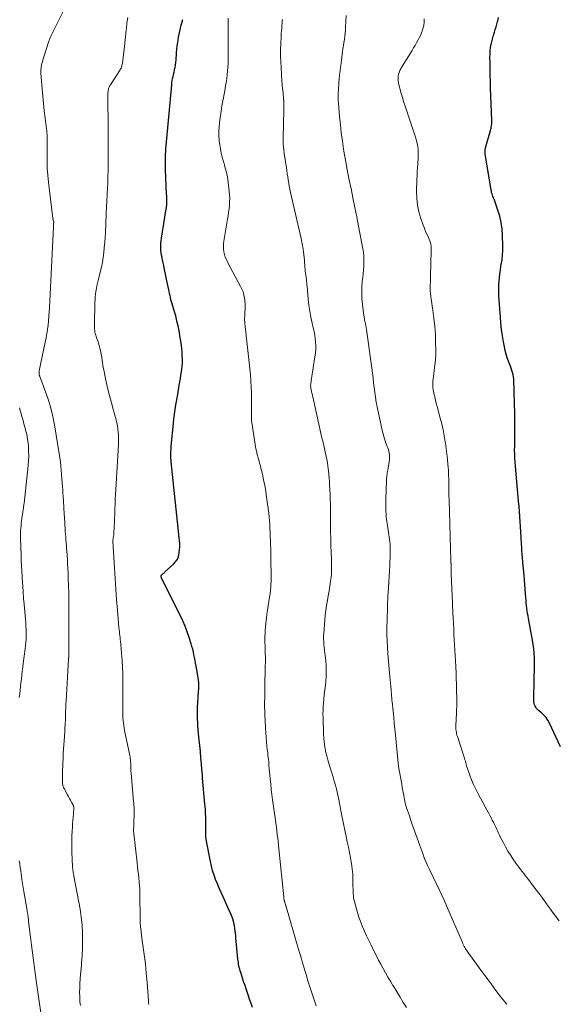
# Model space of a CAD drawing. Units: feet. Extents: x 2020000 to 2025047, y 515000 to 520000.
# Drawn here: x 2021856 to 2022005, y 516034 to 516307 of the extents above; entities that cross this region are included whole.
import ezdxf

# ---------------------------------------------------------------- set-up
doc = ezdxf.new("R2010")
doc.units = ezdxf.units.FT
doc.header["$LTSCALE"] = 100
doc.header["$MEASUREMENT"] = 0
doc.layers.add('CONTOUR INDEX', color=32, linetype='Continuous', lineweight=25)
doc.layers.add('CONTOUR INTERMEDIATE', color=40, linetype='Continuous', lineweight=15)

msp = doc.modelspace()

# ---------------------------------------------------------------- linework, layer by layer
at = {"layer": 'CONTOUR INDEX', "flags": 128}
for points, elevation in [([(2021987.22, 516259), (2021987.14, 516259.35), (2021987.07, 516259.71), (2021985.44, 516269.79), (2021985.41, 516270), (2021985.39, 516270.21), (2021985.39, 516270.42), (2021985.4, 516270.63), (2021985.43, 516270.83), (2021985.46, 516271.04), (2021985.5, 516271.25), (2021985.55, 516271.45), (2021986.87, 516276.23), (2021986.96, 516276.57), (2021987.04, 516276.92), (2021987.12, 516277.27), (2021987.18, 516277.61), (2021987.23, 516277.96), (2021987.26, 516278.32), (2021987.27, 516278.67), (2021987.27, 516279.02), (2021986.94, 516288.12), (2021986.88, 516289.83), (2021986.83, 516291.54), (2021986.8, 516293.25), (2021986.77, 516294.96), (2021986.75, 516296.54), (2021986.77, 516297.46), (2021986.83, 516298.37), (2021986.94, 516299.28), (2021987.1, 516300.19), (2021987.15, 516300.46), (2021987.33, 516301.22), (2021987.52, 516301.97), (2021987.74, 516302.72), (2021987.98, 516303.47), (2021988.22, 516304.21), (2021988.45, 516304.95), (2021988.66, 516305.71), (2021988.85, 516306.46), (2021988.9, 516306.68), (2021989.1, 516307.55)], 940), ([(2021920.84, 516032.88), (2021920.45, 516034.04), (2021920.06, 516035.2), (2021919.67, 516036.37), (2021919.28, 516037.53), (2021919.1, 516038.04), (2021918.79, 516038.95), (2021918.49, 516039.85), (2021918.18, 516040.76), (2021917.88, 516041.67), (2021917.58, 516042.58), (2021917.44, 516043.04), (2021917.31, 516043.5), (2021917.19, 516043.96), (2021917.09, 516044.42), (2021917, 516044.89), (2021916.92, 516045.36), (2021916.86, 516045.83), (2021916.81, 516046.31), (2021916.26, 516052.23), (2021916.19, 516052.87), (2021916.12, 516053.51), (2021916.04, 516054.14), (2021915.95, 516054.78), (2021915.83, 516055.55), (2021915.79, 516055.8), (2021915.75, 516056.04), (2021915.7, 516056.28), (2021915.64, 516056.52), (2021915.58, 516056.76), (2021915.51, 516057), (2021915.44, 516057.23), (2021915.36, 516057.47), (2021915.18, 516057.95), (2021915.01, 516058.42), (2021914.82, 516058.89), (2021914.63, 516059.35), (2021914.42, 516059.81), (2021912.68, 516063.61), (2021912.14, 516064.8), (2021911.62, 516065.99), (2021911.11, 516067.19), (2021910.62, 516068.4), (2021910.17, 516069.62), (2021909.77, 516070.85), (2021909.44, 516072.11), (2021909.16, 516073.38), (2021908.1, 516079.08), (2021908.01, 516079.67), (2021907.94, 516080.26), (2021907.91, 516080.85), (2021907.9, 516081.44), (2021907.91, 516082.04), (2021907.91, 516082.63), (2021907.91, 516083.23), (2021907.91, 516083.82), (2021907.9, 516084.67), (2021907.88, 516085.69), (2021907.84, 516086.71), (2021907.78, 516087.72), (2021907.7, 516088.74), (2021907.66, 516089.28), (2021907.56, 516090.32), (2021907.47, 516091.36), (2021907.38, 516092.4), (2021907.29, 516093.43), (2021907.2, 516094.47), (2021907.11, 516095.51), (2021907.02, 516096.55), (2021906.94, 516097.58), (2021906.83, 516098.86), (2021906.69, 516100.54), (2021906.54, 516102.21), (2021906.39, 516103.89), (2021906.23, 516105.56), (2021905.99, 516107.92), (2021905.9, 516108.93), (2021905.81, 516109.94), (2021905.72, 516110.95), (2021905.65, 516111.96), (2021905.59, 516112.97), (2021905.56, 516113.98), (2021905.58, 516114.99), (2021905.62, 516116), (2021905.9, 516120.59), (2021905.93, 516121.21), (2021905.94, 516121.83), (2021905.94, 516122.46), (2021905.92, 516123.08), (2021905.87, 516123.7), (2021905.81, 516124.32), (2021905.72, 516124.93), (2021905.62, 516125.55), (2021905.2, 516127.61), (2021905.05, 516128.39), (2021904.9, 516129.17), (2021904.75, 516129.96), (2021904.6, 516130.74), (2021904.44, 516131.52), (2021904.27, 516132.29), (2021904.06, 516133.06), (2021903.84, 516133.82), (2021903.31, 516135.52), (2021902.76, 516137.11), (2021902.17, 516138.68), (2021901.5, 516140.22), (2021900.78, 516141.74), (2021895.76, 516151.66), (2021895.71, 516151.77), (2021895.67, 516151.88), (2021895.63, 516151.98), (2021895.59, 516152.09), (2021895.56, 516152.18), (2021895.54, 516152.25), (2021895.52, 516152.32), (2021895.51, 516152.38), (2021895.5, 516152.45), (2021895.5, 516152.52), (2021895.5, 516152.59), (2021895.51, 516152.66), (2021895.52, 516152.73), (2021895.54, 516152.79), (2021895.57, 516152.85), (2021895.61, 516152.9), (2021895.66, 516152.95), (2021895.89, 516153.15), (2021896.05, 516153.3), (2021896.22, 516153.44), (2021896.39, 516153.59), (2021896.55, 516153.74), (2021898.92, 516155.87), (2021899.52, 516156.54), (2021900, 516157.26), (2021900.31, 516158.07), (2021900.51, 516158.94), (2021900.63, 516160.03), (2021900.68, 516160.61), (2021900.69, 516161.19), (2021900.67, 516161.77), (2021900.61, 516162.35), (2021900.49, 516163.3), (2021900.47, 516163.4), (2021900.46, 516163.5), (2021900.45, 516163.61), (2021900.44, 516163.71), (2021900.42, 516163.82), (2021900.41, 516163.92), (2021900.4, 516164.03), (2021900.39, 516164.13), (2021898.29, 516184.3), (2021898.27, 516184.59), (2021898.24, 516184.87), (2021898.22, 516185.15), (2021898.21, 516185.44), (2021898.2, 516185.72), (2021898.19, 516186.01), (2021898.19, 516186.29), (2021898.2, 516186.58), (2021898.2, 516186.87), (2021898.22, 516187.3), (2021898.24, 516187.73), (2021898.27, 516188.16), (2021898.3, 516188.6), (2021898.88, 516194.9), (2021899.02, 516196.21), (2021899.18, 516197.52), (2021899.37, 516198.82), (2021899.58, 516200.12), (2021900.09, 516202.98), (2021900.31, 516204.28), (2021900.54, 516205.59), (2021900.76, 516206.9), (2021900.98, 516208.21), (2021901.1, 516208.92), (2021901.23, 516209.87), (2021901.33, 516210.83), (2021901.38, 516211.79), (2021901.39, 516212.75), (2021901.36, 516213.72), (2021901.31, 516214.68), (2021901.22, 516215.64), (2021901.11, 516216.6), (2021900.87, 516218.31), (2021900.73, 516219.24), (2021900.58, 516220.17), (2021900.4, 516221.09), (2021900.21, 516222.01), (2021899.99, 516222.93), (2021899.77, 516223.85), (2021899.53, 516224.76), (2021899.27, 516225.66), (2021898.54, 516228.15), (2021898.38, 516228.71), (2021898.23, 516229.28), (2021898.09, 516229.85), (2021897.96, 516230.42), (2021897.84, 516231), (2021897.72, 516231.57), (2021897.6, 516232.15), (2021897.48, 516232.72), (2021896.36, 516238.09), (2021896.22, 516238.79), (2021896.07, 516239.49), (2021895.91, 516240.19), (2021895.76, 516240.88), (2021895.74, 516240.95), (2021895.61, 516241.62), (2021895.51, 516242.28), (2021895.45, 516242.96), (2021895.42, 516243.63), (2021895.42, 516244.31), (2021895.45, 516244.99), (2021895.51, 516245.66), (2021895.6, 516246.33), (2021896.91, 516254.48), (2021896.94, 516254.67), (2021896.97, 516254.86), (2021897, 516255.05), (2021897.02, 516255.24), (2021897.04, 516255.42), (2021897.06, 516255.61), (2021897.06, 516255.8), (2021897.07, 516255.99), (2021897.06, 516256.59), (2021897.05, 516257.08), (2021897.04, 516257.57), (2021897.03, 516258.06), (2021897.01, 516258.55), (2021896.71, 516265.43), (2021896.69, 516266.13), (2021896.67, 516266.83), (2021896.67, 516267.53), (2021896.67, 516268.24), (2021896.69, 516268.94), (2021896.72, 516269.64), (2021896.76, 516270.34), (2021896.82, 516271.04), (2021898.44, 516288.94), (2021898.5, 516289.52), (2021898.58, 516290.1), (2021898.69, 516290.67), (2021898.81, 516291.24), (2021898.94, 516291.81), (2021899.07, 516292.38), (2021899.19, 516292.95), (2021899.31, 516293.52), (2021899.36, 516293.74), (2021899.49, 516294.42), (2021899.59, 516295.11), (2021899.66, 516295.8), (2021899.71, 516296.49), (2021899.73, 516296.96), (2021899.79, 516297.89), (2021899.86, 516298.82), (2021899.97, 516299.75), (2021900.11, 516300.67), (2021900.34, 516302.14), (2021900.66, 516303.79), (2021901.04, 516305.41), (2021901.52, 516307.01)], 920), ([(2022006.31, 516105.25), (2022003.29, 516111.76), (2022002.85, 516112.57), (2022002.34, 516113.32), (2022001.74, 516114), (2022001.07, 516114.62), (2022000.25, 516115.28), (2021999.96, 516115.56), (2021999.69, 516115.85), (2021999.46, 516116.18), (2021999.26, 516116.52), (2021999.11, 516116.89), (2021999, 516117.27), (2021998.94, 516117.66), (2021998.92, 516118.06), (2021999.02, 516124.06), (2021999.04, 516124.63), (2021999.06, 516125.19), (2021999.08, 516125.76), (2021999.11, 516126.32), (2021999.14, 516126.89), (2021999.15, 516127.45), (2021999.15, 516128.02), (2021999.14, 516128.58), (2021999.1, 516129.92), (2021999.04, 516131.16), (2021998.93, 516132.38), (2021998.77, 516133.61), (2021998.57, 516134.82), (2021997.44, 516140.83), (2021997.31, 516141.54), (2021997.19, 516142.25), (2021997.08, 516142.97), (2021996.99, 516143.69), (2021996.9, 516144.41), (2021996.83, 516145.13), (2021996.76, 516145.85), (2021996.7, 516146.58), (2021996.62, 516147.72), (2021996.53, 516149.01), (2021996.43, 516150.31), (2021996.32, 516151.6), (2021996.2, 516152.89), (2021995.88, 516156.35), (2021995.83, 516156.85), (2021995.79, 516157.36), (2021995.75, 516157.86), (2021995.71, 516158.36), (2021995.67, 516158.87), (2021995.64, 516159.38), (2021995.61, 516159.88), (2021995.58, 516160.39), (2021995.56, 516160.7), (2021995.53, 516161.37), (2021995.49, 516162.03), (2021995.45, 516162.7), (2021995.41, 516163.36), (2021994.95, 516170.53), (2021994.94, 516170.72), (2021994.92, 516170.91), (2021994.91, 516171.1), (2021994.9, 516171.28), (2021994.89, 516171.34), (2021994.88, 516171.5), (2021994.87, 516171.66), (2021994.85, 516171.82), (2021994.83, 516171.98), (2021994.82, 516172.14), (2021994.8, 516172.3), (2021994.78, 516172.47), (2021994.75, 516172.63), (2021994.75, 516172.65), (2021994.72, 516172.83), (2021994.7, 516173), (2021994.68, 516173.17), (2021994.67, 516173.35), (2021993.8, 516183.08), (2021993.72, 516184.19), (2021993.65, 516185.3), (2021993.62, 516186.41), (2021993.6, 516187.52), (2021993.61, 516188.64), (2021993.61, 516189.75), (2021993.62, 516190.86), (2021993.64, 516191.98), (2021993.65, 516192.52), (2021993.66, 516193.91), (2021993.66, 516195.3), (2021993.65, 516196.68), (2021993.62, 516198.07), (2021993.61, 516198.39), (2021993.56, 516199.93), (2021993.52, 516201.47), (2021993.47, 516203.02), (2021993.43, 516204.56), (2021993.37, 516206.62), (2021993.33, 516207.24), (2021993.26, 516207.86), (2021993.15, 516208.47), (2021993, 516209.08), (2021992.83, 516209.68), (2021992.64, 516210.28), (2021992.43, 516210.87), (2021992.2, 516211.45), (2021991.9, 516212.21), (2021991.54, 516213.19), (2021991.22, 516214.17), (2021990.97, 516215.17), (2021990.75, 516216.18), (2021990.5, 516217.57), (2021990.22, 516219.29), (2021989.98, 516221.01), (2021989.79, 516222.75), (2021989.64, 516224.48), (2021989.25, 516230.24), (2021989.2, 516231.28), (2021989.18, 516232.32), (2021989.21, 516233.37), (2021989.27, 516234.41), (2021989.36, 516235.45), (2021989.48, 516236.48), (2021989.63, 516237.52), (2021989.81, 516238.55), (2021989.9, 516239.06), (2021990.1, 516240.34), (2021990.24, 516241.63), (2021990.31, 516242.93), (2021990.32, 516244.23), (2021990.26, 516247.08), (2021990.13, 516248.89), (2021989.89, 516250.68), (2021989.48, 516252.44), (2021988.95, 516254.17), (2021987.98, 516256.92), (2021987.85, 516257.27), (2021987.72, 516257.62), (2021987.59, 516257.96), (2021987.46, 516258.3), (2021987.33, 516258.65), (2021987.22, 516259)], 940)]:
    msp.add_lwpolyline(points, dxfattribs=dict(at, elevation=elevation))
at = {"layer": 'CONTOUR INTERMEDIATE', "flags": 128}
for points, elevation in [([(2021873.11, 516033.43), (2021872.97, 516034.49), (2021872.95, 516034.73), (2021872.89, 516035.92), (2021872.86, 516037.12), (2021872.89, 516038.31), (2021872.95, 516039.51), (2021873.15, 516042.04), (2021873.21, 516042.88), (2021873.28, 516043.73), (2021873.36, 516044.57), (2021873.44, 516045.41), (2021873.51, 516046.25), (2021873.57, 516047.09), (2021873.61, 516047.93), (2021873.64, 516048.78), (2021873.69, 516051.46), (2021873.67, 516053.64), (2021873.56, 516055.82), (2021873.32, 516057.98), (2021872.99, 516060.13), (2021871.31, 516069.31), (2021871.25, 516069.65), (2021871.18, 516069.99), (2021871.12, 516070.33), (2021871.05, 516070.67), (2021871, 516071.01), (2021870.95, 516071.35), (2021870.92, 516071.69), (2021870.89, 516072.03), (2021870.72, 516075.99), (2021870.68, 516077.46), (2021870.67, 516078.93), (2021870.71, 516080.4), (2021870.79, 516081.86), (2021870.86, 516082.96), (2021870.93, 516083.88), (2021871, 516084.8), (2021871.07, 516085.72), (2021871.14, 516086.64), (2021871.27, 516088.26), (2021871.27, 516088.37), (2021871.27, 516088.48), (2021871.25, 516088.58), (2021871.23, 516088.68), (2021871.2, 516088.79), (2021871.17, 516088.89), (2021871.12, 516088.98), (2021871.07, 516089.08), (2021870.61, 516089.89), (2021870.33, 516090.39), (2021870.05, 516090.89), (2021869.78, 516091.39), (2021869.51, 516091.89), (2021868.55, 516093.69), (2021868.44, 516093.93), (2021868.34, 516094.17), (2021868.26, 516094.42), (2021868.19, 516094.68), (2021868.14, 516094.93), (2021868.11, 516095.19), (2021868.09, 516095.46), (2021868.09, 516095.72), (2021868.16, 516098.79), (2021868.19, 516099.84), (2021868.23, 516100.88), (2021868.27, 516101.93), (2021868.33, 516102.97), (2021868.35, 516103.4), (2021868.42, 516104.57), (2021868.49, 516105.74), (2021868.57, 516106.91), (2021868.65, 516108.08), (2021868.67, 516108.24), (2021868.74, 516109.33), (2021868.81, 516110.42), (2021868.86, 516111.51), (2021868.91, 516112.6), (2021868.95, 516113.79), (2021868.97, 516114.29), (2021868.99, 516114.79), (2021869, 516115.29), (2021869.02, 516115.79), (2021869.04, 516116.29), (2021869.06, 516116.78), (2021869.09, 516117.28), (2021869.12, 516117.78), (2021869.82, 516129.68), (2021869.83, 516129.8), (2021869.83, 516129.92), (2021869.84, 516130.04), (2021869.84, 516130.16), (2021869.84, 516130.29), (2021869.84, 516130.41), (2021869.85, 516130.53), (2021869.85, 516130.65), (2021869.85, 516130.68), (2021869.85, 516130.82), (2021869.85, 516130.95), (2021869.85, 516131.09), (2021869.85, 516131.23), (2021869.87, 516143.99), (2021869.86, 516145.97), (2021869.84, 516147.96), (2021869.79, 516149.95), (2021869.73, 516151.93), (2021869.66, 516153.54), (2021869.61, 516154.72), (2021869.55, 516155.9), (2021869.48, 516157.08), (2021869.41, 516158.26), (2021869.31, 516159.65), (2021869.27, 516160.13), (2021869.24, 516160.61), (2021869.2, 516161.09), (2021869.17, 516161.56), (2021869.13, 516162.04), (2021869.09, 516162.52), (2021869.06, 516163), (2021869.02, 516163.47), (2021868.96, 516164.18), (2021868.89, 516165.01), (2021868.83, 516165.84), (2021868.77, 516166.67), (2021868.73, 516167.5), (2021868.52, 516171.21), (2021868.49, 516171.74), (2021868.46, 516172.26), (2021868.43, 516172.78), (2021868.4, 516173.3), (2021868.36, 516173.82), (2021868.33, 516174.34), (2021868.29, 516174.86), (2021868.25, 516175.38), (2021868.17, 516176.45), (2021868.09, 516177.51), (2021868.01, 516178.56), (2021867.94, 516179.62), (2021867.88, 516180.67), (2021867.87, 516180.85), (2021867.78, 516181.99), (2021867.67, 516183.13), (2021867.53, 516184.26), (2021867.36, 516185.4), (2021865.87, 516194.54), (2021865.42, 516196.87), (2021864.88, 516199.17), (2021864.2, 516201.44), (2021863.44, 516203.68), (2021861.83, 516207.99), (2021861.8, 516208.06), (2021861.77, 516208.13), (2021861.75, 516208.2), (2021861.72, 516208.28), (2021861.71, 516208.31), (2021861.69, 516208.37), (2021861.68, 516208.43), (2021861.67, 516208.48), (2021861.65, 516208.54), (2021861.64, 516208.6), (2021861.64, 516208.66), (2021861.63, 516208.72), (2021861.63, 516208.78), (2021861.63, 516208.97), (2021861.63, 516209.12), (2021861.64, 516209.27), (2021861.66, 516209.42), (2021861.69, 516209.58), (2021863.35, 516217.48), (2021863.58, 516218.66), (2021863.79, 516219.84), (2021863.96, 516221.02), (2021864.12, 516222.21), (2021864.25, 516223.4), (2021864.36, 516224.59), (2021864.44, 516225.79), (2021864.51, 516226.98), (2021865.58, 516249.49), (2021865.59, 516249.66), (2021865.6, 516249.83), (2021865.61, 516249.99), (2021865.63, 516250.16), (2021865.65, 516250.35), (2021865.66, 516250.42), (2021865.66, 516250.5), (2021865.67, 516250.57), (2021865.68, 516250.64), (2021865.7, 516250.75), (2021865.69, 516250.87), (2021865.58, 516251.2), (2021865.54, 516251.35), (2021865.5, 516251.5), (2021865.47, 516251.65), (2021865.44, 516251.81), (2021864.23, 516261.91), (2021864.04, 516263.83), (2021863.9, 516265.75), (2021863.84, 516267.68), (2021863.83, 516269.61), (2021863.87, 516272.38), (2021863.88, 516272.93), (2021863.87, 516273.47), (2021863.86, 516274.01), (2021863.85, 516274.55), (2021863.82, 516275.1), (2021863.79, 516275.64), (2021863.74, 516276.18), (2021863.68, 516276.72), (2021863.31, 516279.69), (2021863.07, 516281.72), (2021862.85, 516283.75), (2021862.65, 516285.78), (2021862.48, 516287.82), (2021862.13, 516292.14), (2021862.12, 516292.6), (2021862.12, 516293.05), (2021862.16, 516293.5), (2021862.23, 516293.95), (2021862.32, 516294.4), (2021862.43, 516294.84), (2021862.54, 516295.28), (2021862.67, 516295.72), (2021864.25, 516300.78), (2021864.33, 516301.01), (2021864.41, 516301.24), (2021864.49, 516301.47), (2021864.57, 516301.69), (2021864.66, 516301.91), (2021864.75, 516302.13), (2021864.85, 516302.35), (2021864.96, 516302.57), (2021869.3, 516311.26)], 912), ([(2021892.07, 516033.75), (2021892, 516034.24), (2021891.95, 516034.74), (2021891.58, 516039.87), (2021891.36, 516042.46), (2021891.11, 516045.03), (2021890.8, 516047.61), (2021890.46, 516050.18), (2021890.07, 516052.85), (2021889.92, 516054.08), (2021889.8, 516055.31), (2021889.72, 516056.55), (2021889.68, 516057.79), (2021889.65, 516059.03), (2021889.64, 516060.27), (2021889.62, 516061.51), (2021889.61, 516062.75), (2021889.59, 516064.64), (2021889.56, 516065.69), (2021889.51, 516066.74), (2021889.42, 516067.78), (2021889.31, 516068.83), (2021889.18, 516069.87), (2021889.06, 516070.91), (2021888.94, 516071.96), (2021888.82, 516073), (2021887.91, 516081.19), (2021887.89, 516081.41), (2021887.87, 516081.62), (2021887.87, 516081.83), (2021887.86, 516082.05), (2021887.87, 516082.26), (2021887.87, 516082.47), (2021887.87, 516082.69), (2021887.88, 516082.9), (2021887.99, 516087.81), (2021888, 516088.08), (2021887.99, 516088.35), (2021887.98, 516088.63), (2021887.96, 516088.9), (2021887.94, 516089.18), (2021887.92, 516089.45), (2021887.89, 516089.72), (2021887.87, 516090), (2021887.14, 516098.04), (2021887.12, 516098.41), (2021887.1, 516098.79), (2021887.09, 516099.17), (2021887.08, 516099.55), (2021887.08, 516099.92), (2021887.08, 516100.3), (2021887.06, 516100.68), (2021887.03, 516101.06), (2021887.03, 516101.15), (2021886.99, 516101.57), (2021886.94, 516101.99), (2021886.87, 516102.4), (2021886.79, 516102.82), (2021885.36, 516109.79), (2021885.23, 516110.46), (2021885.12, 516111.14), (2021885.03, 516111.82), (2021884.95, 516112.5), (2021884.89, 516113.17), (2021884.86, 516113.52), (2021884.84, 516113.87), (2021884.84, 516114.22), (2021884.84, 516114.57), (2021884.84, 516114.92), (2021884.85, 516115.27), (2021884.85, 516115.62), (2021884.85, 516115.97), (2021884.86, 516123.45), (2021884.84, 516125.38), (2021884.78, 516127.3), (2021884.67, 516129.22), (2021884.52, 516131.14), (2021884.27, 516133.84), (2021884.21, 516134.41), (2021884.16, 516134.97), (2021884.09, 516135.53), (2021884.03, 516136.1), (2021883.96, 516136.66), (2021883.9, 516137.22), (2021883.84, 516137.79), (2021883.79, 516138.35), (2021883.37, 516143.11), (2021883.13, 516146.06), (2021882.9, 516149), (2021882.71, 516151.95), (2021882.53, 516154.9), (2021882.13, 516162.22), (2021882.13, 516162.43), (2021882.13, 516162.64), (2021882.15, 516162.84), (2021882.18, 516163.05), (2021882.2, 516163.16), (2021882.22, 516163.31), (2021882.25, 516163.46), (2021882.29, 516163.61), (2021882.32, 516163.76), (2021882.36, 516163.91), (2021882.38, 516164.06), (2021882.4, 516164.21), (2021882.41, 516164.36), (2021882.5, 516166.31), (2021882.55, 516167.44), (2021882.59, 516168.57), (2021882.63, 516169.69), (2021882.66, 516170.82), (2021882.67, 516171.24), (2021882.71, 516172.58), (2021882.76, 516173.92), (2021882.83, 516175.25), (2021882.9, 516176.59), (2021883.66, 516189.1), (2021883.69, 516189.96), (2021883.7, 516190.83), (2021883.67, 516191.7), (2021883.61, 516192.56), (2021883.51, 516193.42), (2021883.38, 516194.28), (2021883.2, 516195.13), (2021882.99, 516195.97), (2021882.25, 516198.58), (2021881.68, 516200.66), (2021881.14, 516202.74), (2021880.64, 516204.84), (2021880.17, 516206.94), (2021879.55, 516209.81), (2021879.41, 516210.48), (2021879.29, 516211.16), (2021879.19, 516211.84), (2021879.1, 516212.52), (2021879.01, 516213.2), (2021878.91, 516213.87), (2021878.78, 516214.55), (2021878.65, 516215.22), (2021878.5, 516215.87), (2021878.33, 516216.56), (2021878.15, 516217.23), (2021877.93, 516217.9), (2021877.68, 516218.56), (2021877.47, 516219.09), (2021877.33, 516219.48), (2021877.22, 516219.88), (2021877.13, 516220.28), (2021877.06, 516220.69), (2021877.02, 516221.1), (2021876.99, 516221.51), (2021876.97, 516221.93), (2021876.98, 516222.34), (2021877.14, 516228.55), (2021877.17, 516229.32), (2021877.22, 516230.08), (2021877.3, 516230.84), (2021877.4, 516231.6), (2021877.52, 516232.35), (2021877.66, 516233.11), (2021877.82, 516233.85), (2021877.99, 516234.6), (2021878.59, 516236.94), (2021878.9, 516238.29), (2021879.18, 516239.64), (2021879.4, 516241), (2021879.59, 516242.37), (2021879.73, 516243.75), (2021879.86, 516245.12), (2021879.95, 516246.5), (2021880.03, 516247.88), (2021880.35, 516255.39), (2021880.39, 516256.25), (2021880.44, 516257.11), (2021880.48, 516257.97), (2021880.53, 516258.83), (2021880.55, 516259.16), (2021880.59, 516259.86), (2021880.63, 516260.55), (2021880.66, 516261.25), (2021880.69, 516261.95), (2021880.72, 516262.65), (2021880.73, 516263.35), (2021880.74, 516264.04), (2021880.75, 516264.74), (2021880.78, 516275.62), (2021880.78, 516277.25), (2021880.77, 516278.88), (2021880.75, 516280.52), (2021880.71, 516282.15), (2021880.66, 516284.3), (2021880.66, 516284.85), (2021880.67, 516285.41), (2021880.69, 516285.97), (2021880.73, 516286.53), (2021880.79, 516287.18), (2021880.81, 516287.41), (2021880.86, 516287.64), (2021880.92, 516287.86), (2021880.99, 516288.08), (2021881.08, 516288.29), (2021881.17, 516288.5), (2021881.28, 516288.7), (2021881.4, 516288.9), (2021883.96, 516292.82), (2021884.11, 516293.06), (2021884.24, 516293.31), (2021884.36, 516293.57), (2021884.46, 516293.83), (2021884.55, 516294.1), (2021884.63, 516294.37), (2021884.68, 516294.65), (2021884.73, 516294.93), (2021885.41, 516300.34), (2021885.46, 516300.78), (2021885.51, 516301.22), (2021885.55, 516301.66), (2021885.59, 516302.11), (2021885.63, 516302.55), (2021885.67, 516302.99), (2021885.71, 516303.44), (2021885.76, 516303.88), (2021885.86, 516304.84), (2021885.97, 516305.76), (2021886.1, 516306.68), (2021886.27, 516307.59)], 916), ([(2021938.51, 516033.31), (2021936.53, 516039.45), (2021936.16, 516040.6), (2021935.8, 516041.76), (2021935.44, 516042.91), (2021935.1, 516044.08), (2021934.75, 516045.24), (2021934.41, 516046.4), (2021934.07, 516047.56), (2021933.72, 516048.72), (2021930.06, 516061.16), (2021930.02, 516061.32), (2021929.97, 516061.47), (2021929.92, 516061.63), (2021929.88, 516061.78), (2021929.83, 516061.94), (2021929.79, 516062.09), (2021929.74, 516062.25), (2021929.7, 516062.41), (2021929.69, 516062.45), (2021929.65, 516062.59), (2021929.62, 516062.73), (2021929.6, 516062.87), (2021929.57, 516063.01), (2021929.55, 516063.15), (2021929.53, 516063.29), (2021929.51, 516063.43), (2021929.5, 516063.57), (2021928.19, 516076.95), (2021928.09, 516077.94), (2021927.98, 516078.94), (2021927.86, 516079.93), (2021927.74, 516080.92), (2021927.61, 516081.91), (2021927.47, 516082.91), (2021927.34, 516083.9), (2021927.2, 516084.89), (2021926.42, 516090.51), (2021926.23, 516091.95), (2021926.06, 516093.38), (2021925.91, 516094.82), (2021925.77, 516096.26), (2021925.67, 516097.34), (2021925.59, 516098.24), (2021925.51, 516099.14), (2021925.42, 516100.04), (2021925.34, 516100.95), (2021925.25, 516101.85), (2021925.15, 516102.75), (2021925.06, 516103.65), (2021924.96, 516104.55), (2021924.87, 516105.32), (2021924.74, 516106.61), (2021924.62, 516107.9), (2021924.52, 516109.19), (2021924.45, 516110.48), (2021924.33, 516112.63), (2021924.28, 516113.86), (2021924.24, 516115.1), (2021924.22, 516116.34), (2021924.22, 516117.58), (2021924.23, 516118.82), (2021924.24, 516120.06), (2021924.27, 516121.3), (2021924.29, 516122.53), (2021924.4, 516126.83), (2021924.41, 516127.71), (2021924.42, 516128.6), (2021924.43, 516129.48), (2021924.42, 516130.36), (2021924.41, 516130.88), (2021924.4, 516131.51), (2021924.39, 516132.13), (2021924.36, 516132.76), (2021924.33, 516133.38), (2021924.31, 516134.01), (2021924.29, 516134.63), (2021924.29, 516135.26), (2021924.3, 516135.88), (2021924.32, 516136.54), (2021924.36, 516137.5), (2021924.42, 516138.45), (2021924.52, 516139.4), (2021924.64, 516140.35), (2021924.7, 516140.81), (2021924.87, 516141.99), (2021925.05, 516143.17), (2021925.22, 516144.35), (2021925.4, 516145.52), (2021925.74, 516147.82), (2021925.81, 516148.34), (2021925.87, 516148.85), (2021925.92, 516149.37), (2021925.95, 516149.89), (2021925.98, 516150.41), (2021925.99, 516150.93), (2021926, 516151.45), (2021926, 516151.98), (2021925.96, 516157.85), (2021925.95, 516158.52), (2021925.94, 516159.19), (2021925.92, 516159.85), (2021925.9, 516160.52), (2021925.88, 516160.9), (2021925.86, 516161.38), (2021925.84, 516161.85), (2021925.82, 516162.33), (2021925.8, 516162.81), (2021925.77, 516163.29), (2021925.75, 516163.77), (2021925.74, 516164.25), (2021925.72, 516164.73), (2021925.68, 516165.87), (2021925.63, 516166.92), (2021925.56, 516167.96), (2021925.46, 516169.01), (2021925.34, 516170.05), (2021924.75, 516174.53), (2021924.52, 516176.12), (2021924.25, 516177.7), (2021923.94, 516179.28), (2021923.59, 516180.84), (2021923.09, 516182.93), (2021922.96, 516183.45), (2021922.82, 516183.97), (2021922.68, 516184.48), (2021922.54, 516185), (2021922.42, 516185.41), (2021922.34, 516185.72), (2021922.25, 516186.03), (2021922.17, 516186.34), (2021922.09, 516186.65), (2021922.01, 516186.96), (2021921.94, 516187.28), (2021921.88, 516187.59), (2021921.82, 516187.91), (2021920.72, 516194.67), (2021920.65, 516195.16), (2021920.59, 516195.66), (2021920.56, 516196.16), (2021920.55, 516196.66), (2021920.55, 516197.16), (2021920.55, 516197.66), (2021920.56, 516198.17), (2021920.57, 516198.67), (2021920.6, 516200.09), (2021920.61, 516201.3), (2021920.6, 516202.51), (2021920.56, 516203.73), (2021920.5, 516204.94), (2021920.38, 516206.76), (2021920.27, 516208.45), (2021920.12, 516210.14), (2021919.95, 516211.82), (2021919.76, 516213.51), (2021919.55, 516215.19), (2021919.35, 516216.88), (2021919.16, 516218.56), (2021918.97, 516220.25), (2021918.8, 516221.77), (2021918.71, 516222.84), (2021918.67, 516223.91), (2021918.69, 516224.97), (2021918.75, 516226.04), (2021918.79, 516226.5), (2021918.83, 516227.34), (2021918.83, 516228.17), (2021918.76, 516229), (2021918.65, 516229.82), (2021918.46, 516230.64), (2021918.22, 516231.43), (2021917.91, 516232.2), (2021917.56, 516232.95), (2021913.92, 516239.72), (2021913.59, 516240.4), (2021913.31, 516241.1), (2021913.09, 516241.82), (2021912.91, 516242.55), (2021912.81, 516243.3), (2021912.76, 516244.05), (2021912.79, 516244.8), (2021912.88, 516245.55), (2021913.93, 516251.61), (2021914.09, 516252.57), (2021914.23, 516253.54), (2021914.35, 516254.51), (2021914.45, 516255.47), (2021914.51, 516256.45), (2021914.53, 516257.42), (2021914.49, 516258.38), (2021914.41, 516259.35), (2021914.13, 516261.78), (2021914.02, 516262.59), (2021913.88, 516263.4), (2021913.71, 516264.2), (2021913.52, 516264.99), (2021913.31, 516265.78), (2021913.09, 516266.57), (2021912.88, 516267.36), (2021912.66, 516268.15), (2021912.46, 516268.83), (2021912.18, 516269.97), (2021911.94, 516271.11), (2021911.76, 516272.27), (2021911.63, 516273.43), (2021911.62, 516273.55), (2021911.55, 516274.78), (2021911.54, 516276.01), (2021911.61, 516277.23), (2021911.73, 516278.45), (2021912.16, 516281.63), (2021912.36, 516283.04), (2021912.59, 516284.44), (2021912.85, 516285.84), (2021913.13, 516287.24), (2021913.39, 516288.64), (2021913.62, 516290.04), (2021913.8, 516291.46), (2021913.93, 516292.87), (2021914.07, 516294.59), (2021914.11, 516295.21), (2021914.13, 516295.83), (2021914.14, 516296.45), (2021914.13, 516297.07), (2021914.11, 516297.89), (2021914.1, 516298.1), (2021914.09, 516298.31), (2021914.09, 516298.52), (2021914.08, 516298.73), (2021914.08, 516298.94), (2021914.07, 516299.15), (2021914.07, 516299.36), (2021914.07, 516299.57), (2021914.09, 516304.64), (2021914.14, 516307.39)], 924), ([(2021991.41, 516033.77), (2021989.88, 516035.65), (2021989.83, 516035.71), (2021989.78, 516035.77), (2021989.73, 516035.83), (2021989.68, 516035.89), (2021989.64, 516035.95), (2021989.59, 516036.02), (2021989.54, 516036.08), (2021989.5, 516036.14), (2021987.9, 516038.3), (2021987.06, 516039.45), (2021986.21, 516040.59), (2021985.37, 516041.74), (2021984.53, 516042.88), (2021980.62, 516048.21), (2021980.4, 516048.52), (2021980.18, 516048.85), (2021979.98, 516049.18), (2021979.78, 516049.51), (2021979.6, 516049.85), (2021979.43, 516050.2), (2021979.26, 516050.55), (2021979.1, 516050.9), (2021974.79, 516060.93), (2021974.09, 516062.51), (2021973.38, 516064.09), (2021972.64, 516065.66), (2021971.89, 516067.22), (2021971.21, 516068.62), (2021970.79, 516069.48), (2021970.37, 516070.34), (2021969.96, 516071.2), (2021969.55, 516072.06), (2021969.16, 516072.93), (2021968.78, 516073.8), (2021968.42, 516074.69), (2021968.08, 516075.58), (2021967.27, 516077.81), (2021966.89, 516078.84), (2021966.53, 516079.86), (2021966.17, 516080.89), (2021965.81, 516081.93), (2021965.46, 516082.96), (2021965.1, 516083.99), (2021964.74, 516085.02), (2021964.38, 516086.05), (2021963.86, 516087.53), (2021963.69, 516088.04), (2021963.53, 516088.56), (2021963.39, 516089.07), (2021963.26, 516089.59), (2021963.14, 516090.12), (2021963.03, 516090.64), (2021962.93, 516091.17), (2021962.83, 516091.7), (2021962.43, 516093.89), (2021962.25, 516094.86), (2021962.07, 516095.84), (2021961.9, 516096.81), (2021961.72, 516097.79), (2021961.56, 516098.77), (2021961.41, 516099.75), (2021961.29, 516100.73), (2021961.18, 516101.71), (2021960.54, 516108.41), (2021960.37, 516110.09), (2021960.21, 516111.77), (2021960.04, 516113.45), (2021959.86, 516115.13), (2021959.6, 516117.69), (2021959.56, 516118.09), (2021959.52, 516118.49), (2021959.48, 516118.9), (2021959.45, 516119.3), (2021959.41, 516119.71), (2021959.38, 516120.11), (2021959.35, 516120.51), (2021959.31, 516120.92), (2021959.22, 516121.96), (2021959.14, 516122.88), (2021959.06, 516123.81), (2021958.98, 516124.73), (2021958.89, 516125.66), (2021958.4, 516131.11), (2021958.27, 516132.88), (2021958.18, 516134.65), (2021958.16, 516136.42), (2021958.17, 516138.2), (2021958.23, 516140.51), (2021958.24, 516141.13), (2021958.26, 516141.75), (2021958.28, 516142.37), (2021958.3, 516142.98), (2021958.3, 516143), (2021958.32, 516143.61), (2021958.34, 516144.22), (2021958.35, 516144.83), (2021958.36, 516145.44), (2021958.38, 516146.05), (2021958.4, 516146.66), (2021958.42, 516147.27), (2021958.46, 516147.88), (2021958.86, 516154.08), (2021958.93, 516155.3), (2021958.98, 516156.52), (2021959.03, 516157.73), (2021959.06, 516158.95), (2021959.08, 516160.02), (2021959.08, 516160.7), (2021959.05, 516161.38), (2021958.99, 516162.06), (2021958.9, 516162.74), (2021958.8, 516163.42), (2021958.7, 516164.1), (2021958.6, 516164.77), (2021958.49, 516165.45), (2021958.06, 516168.42), (2021957.97, 516169.11), (2021957.9, 516169.8), (2021957.86, 516170.5), (2021957.84, 516171.2), (2021957.84, 516171.9), (2021957.84, 516172.6), (2021957.85, 516173.3), (2021957.86, 516174), (2021958.01, 516179.03), (2021958.02, 516179.41), (2021958.05, 516179.78), (2021958.09, 516180.15), (2021958.14, 516180.52), (2021958.2, 516180.89), (2021958.25, 516181.25), (2021958.31, 516181.62), (2021958.37, 516181.99), (2021958.85, 516184.97), (2021958.9, 516185.43), (2021958.91, 516185.89), (2021958.87, 516186.35), (2021958.79, 516186.8), (2021958.68, 516187.25), (2021958.55, 516187.7), (2021958.41, 516188.14), (2021958.25, 516188.58), (2021957.96, 516189.32), (2021957.67, 516190.13), (2021957.41, 516190.95), (2021957.18, 516191.78), (2021956.97, 516192.61), (2021955.45, 516199.56), (2021955.18, 516200.89), (2021954.95, 516202.22), (2021954.76, 516203.56), (2021954.6, 516204.9), (2021954.45, 516206.25), (2021954.3, 516207.59), (2021954.13, 516208.94), (2021953.95, 516210.28), (2021952.48, 516221), (2021952.4, 516221.57), (2021952.3, 516222.14), (2021952.19, 516222.7), (2021952.06, 516223.26), (2021951.94, 516223.83), (2021951.83, 516224.39), (2021951.74, 516224.96), (2021951.66, 516225.53), (2021951.35, 516228), (2021951.22, 516229.57), (2021951.15, 516231.15), (2021951.2, 516232.73), (2021951.33, 516234.31), (2021951.47, 516235.49), (2021951.57, 516236.48), (2021951.66, 516237.48), (2021951.72, 516238.47), (2021951.78, 516239.47), (2021951.78, 516240.46), (2021951.74, 516241.46), (2021951.64, 516242.44), (2021951.48, 516243.43), (2021950.31, 516249.64), (2021949.8, 516252.28), (2021949.28, 516254.91), (2021948.74, 516257.55), (2021948.19, 516260.18), (2021948.14, 516260.44), (2021947.62, 516262.94), (2021947.13, 516265.45), (2021946.67, 516267.97), (2021946.23, 516270.49), (2021946.14, 516271.03), (2021945.79, 516273.28), (2021945.48, 516275.55), (2021945.23, 516277.81), (2021945.01, 516280.09), (2021944.72, 516283.78), (2021944.67, 516284.52), (2021944.64, 516285.25), (2021944.64, 516285.98), (2021944.66, 516286.71), (2021944.7, 516287.45), (2021944.74, 516288.18), (2021944.79, 516288.91), (2021944.85, 516289.64), (2021944.92, 516290.44), (2021945.03, 516291.56), (2021945.15, 516292.69), (2021945.28, 516293.81), (2021945.42, 516294.94), (2021945.84, 516298.09), (2021945.96, 516298.95), (2021946.08, 516299.8), (2021946.22, 516300.66), (2021946.35, 516301.52), (2021946.48, 516302.37), (2021946.58, 516303.23), (2021946.65, 516304.09), (2021946.7, 516304.96), (2021946.76, 516306.48), (2021946.8, 516308.11)], 932), ([(2021963.56, 516032.91), (2021962.7, 516034.31), (2021961.85, 516035.72), (2021960.99, 516037.12), (2021960.13, 516038.52), (2021959.82, 516039.03), (2021959.13, 516040.19), (2021958.45, 516041.35), (2021957.78, 516042.51), (2021957.13, 516043.69), (2021956.49, 516044.87), (2021955.86, 516046.06), (2021955.24, 516047.26), (2021954.63, 516048.46), (2021953.74, 516050.23), (2021953.13, 516051.49), (2021952.53, 516052.75), (2021951.95, 516054.03), (2021951.4, 516055.31), (2021950.88, 516056.61), (2021950.4, 516057.92), (2021949.97, 516059.25), (2021949.59, 516060.59), (2021949.13, 516062.33), (2021949.01, 516062.84), (2021948.91, 516063.35), (2021948.85, 516063.87), (2021948.81, 516064.39), (2021948.79, 516064.91), (2021948.77, 516065.43), (2021948.76, 516065.95), (2021948.74, 516066.47), (2021948.72, 516068.41), (2021948.65, 516069.9), (2021948.53, 516071.38), (2021948.34, 516072.85), (2021948.09, 516074.32), (2021948.07, 516074.39), (2021947.77, 516075.89), (2021947.46, 516077.38), (2021947.16, 516078.88), (2021946.84, 516080.38), (2021945.64, 516086.11), (2021945.51, 516086.76), (2021945.38, 516087.41), (2021945.26, 516088.07), (2021945.14, 516088.72), (2021945.03, 516089.38), (2021944.9, 516090.03), (2021944.77, 516090.68), (2021944.63, 516091.34), (2021944.42, 516092.3), (2021944.15, 516093.43), (2021943.87, 516094.55), (2021943.56, 516095.67), (2021943.24, 516096.78), (2021942.17, 516100.34), (2021941.97, 516101), (2021941.78, 516101.65), (2021941.59, 516102.31), (2021941.41, 516102.97), (2021941.24, 516103.6), (2021941.15, 516103.95), (2021941.07, 516104.3), (2021941, 516104.65), (2021940.94, 516105.01), (2021940.88, 516105.36), (2021940.84, 516105.72), (2021940.79, 516106.08), (2021940.75, 516106.43), (2021940.72, 516106.79), (2021940.67, 516107.33), (2021940.63, 516107.87), (2021940.6, 516108.41), (2021940.58, 516108.95), (2021940.43, 516113.29), (2021940.41, 516114.33), (2021940.43, 516115.37), (2021940.48, 516116.41), (2021940.56, 516117.45), (2021940.66, 516118.49), (2021940.76, 516119.53), (2021940.87, 516120.56), (2021940.98, 516121.6), (2021941.16, 516123.27), (2021941.27, 516124.73), (2021941.31, 516126.2), (2021941.27, 516127.67), (2021941.16, 516129.14), (2021941, 516130.54), (2021940.92, 516131.31), (2021940.84, 516132.07), (2021940.76, 516132.84), (2021940.67, 516133.6), (2021940.61, 516134.37), (2021940.57, 516135.13), (2021940.58, 516135.9), (2021940.62, 516136.66), (2021940.9, 516140.37), (2021941.03, 516141.73), (2021941.19, 516143.08), (2021941.39, 516144.43), (2021941.63, 516145.78), (2021941.88, 516147.12), (2021942.11, 516148.47), (2021942.32, 516149.82), (2021942.51, 516151.17), (2021942.66, 516152.31), (2021942.75, 516153.1), (2021942.81, 516153.88), (2021942.82, 516154.67), (2021942.82, 516155.46), (2021942.79, 516156.25), (2021942.76, 516157.05), (2021942.73, 516157.84), (2021942.7, 516158.63), (2021942.66, 516159.55), (2021942.61, 516160.81), (2021942.58, 516162.06), (2021942.55, 516163.32), (2021942.54, 516164.58), (2021942.51, 516169.94), (2021942.5, 516171.29), (2021942.47, 516172.64), (2021942.42, 516173.98), (2021942.36, 516175.33), (2021942.23, 516177.81), (2021942.18, 516178.8), (2021942.11, 516179.79), (2021942.02, 516180.78), (2021941.93, 516181.77), (2021941.79, 516183.08), (2021941.75, 516183.41), (2021941.71, 516183.75), (2021941.66, 516184.08), (2021941.6, 516184.41), (2021941.54, 516184.74), (2021941.47, 516185.07), (2021941.4, 516185.4), (2021941.33, 516185.73), (2021940.51, 516189.27), (2021940.02, 516191.37), (2021939.54, 516193.47), (2021939.07, 516195.57), (2021938.6, 516197.67), (2021937.37, 516203.19), (2021937.32, 516203.43), (2021937.27, 516203.67), (2021937.21, 516203.91), (2021937.15, 516204.15), (2021937.15, 516204.18), (2021937.1, 516204.4), (2021937.06, 516204.63), (2021937.03, 516204.85), (2021937, 516205.08), (2021936.99, 516205.3), (2021936.99, 516205.53), (2021937, 516205.76), (2021937.02, 516205.98), (2021937.11, 516206.76), (2021937.19, 516207.38), (2021937.28, 516207.99), (2021937.37, 516208.6), (2021937.47, 516209.21), (2021938.19, 516213.46), (2021938.32, 516214.46), (2021938.4, 516215.46), (2021938.4, 516216.47), (2021938.35, 516217.48), (2021938.24, 516218.48), (2021938.11, 516219.48), (2021937.92, 516220.47), (2021937.7, 516221.46), (2021937.39, 516222.77), (2021937.03, 516224.41), (2021936.72, 516226.07), (2021936.48, 516227.73), (2021936.3, 516229.41), (2021936, 516233.01), (2021935.97, 516233.33), (2021935.94, 516233.65), (2021935.91, 516233.97), (2021935.87, 516234.3), (2021935.84, 516234.62), (2021935.8, 516234.94), (2021935.76, 516235.26), (2021935.71, 516235.58), (2021935.65, 516236.07), (2021935.57, 516236.64), (2021935.51, 516237.21), (2021935.46, 516237.78), (2021935.41, 516238.35), (2021935.28, 516240.26), (2021935.14, 516241.78), (2021934.95, 516243.29), (2021934.68, 516244.8), (2021934.38, 516246.29), (2021931.42, 516259.07), (2021931.23, 516259.93), (2021931.06, 516260.79), (2021930.9, 516261.65), (2021930.76, 516262.52), (2021930.63, 516263.38), (2021930.5, 516264.25), (2021930.37, 516265.12), (2021930.24, 516265.99), (2021930.01, 516267.46), (2021929.88, 516268.3), (2021929.76, 516269.14), (2021929.64, 516269.98), (2021929.53, 516270.82), (2021929.44, 516271.66), (2021929.38, 516272.51), (2021929.35, 516273.35), (2021929.35, 516274.2), (2021929.54, 516281.89), (2021929.55, 516282.58), (2021929.54, 516283.27), (2021929.53, 516283.97), (2021929.5, 516284.66), (2021929.49, 516284.74), (2021929.45, 516285.39), (2021929.4, 516286.04), (2021929.33, 516286.69), (2021929.25, 516287.34), (2021929.18, 516287.98), (2021929.11, 516288.63), (2021929.06, 516289.28), (2021929.01, 516289.93), (2021928.68, 516295.46), (2021928.63, 516296.62), (2021928.61, 516297.77), (2021928.62, 516298.93), (2021928.67, 516300.09), (2021928.71, 516300.95), (2021928.76, 516301.68), (2021928.8, 516302.4), (2021928.85, 516303.13), (2021928.91, 516303.85), (2021928.96, 516304.58), (2021929.02, 516305.3), (2021929.07, 516306.03), (2021929.11, 516306.75), (2021929.13, 516307.07)], 928), ([(2021968.53, 516307.22), (2021968.5, 516306.27), (2021968.36, 516305.34), (2021968.14, 516304.42), (2021968.04, 516304.1), (2021967.78, 516303.35), (2021967.48, 516302.62), (2021967.14, 516301.9), (2021966.77, 516301.2), (2021966.37, 516300.52), (2021965.97, 516299.83), (2021965.56, 516299.15), (2021965.15, 516298.47), (2021962.04, 516293.42), (2021961.89, 516293.16), (2021961.74, 516292.89), (2021961.62, 516292.61), (2021961.51, 516292.32), (2021961.42, 516292.03), (2021961.35, 516291.74), (2021961.32, 516291.44), (2021961.3, 516291.13), (2021961.3, 516290.6), (2021961.32, 516290.02), (2021961.38, 516289.45), (2021961.48, 516288.89), (2021961.61, 516288.34), (2021962.06, 516286.73), (2021962.46, 516285.38), (2021962.86, 516284.03), (2021963.29, 516282.69), (2021963.73, 516281.35), (2021966.09, 516274.34), (2021966.34, 516273.5), (2021966.54, 516272.65), (2021966.69, 516271.78), (2021966.79, 516270.91), (2021966.84, 516270.03), (2021966.86, 516269.16), (2021966.83, 516268.28), (2021966.77, 516267.4), (2021966.73, 516267.02), (2021966.64, 516265.95), (2021966.56, 516264.88), (2021966.51, 516263.81), (2021966.46, 516262.74), (2021966.37, 516259.33), (2021966.42, 516257.42), (2021966.62, 516255.53), (2021967.02, 516253.67), (2021967.55, 516251.84), (2021968.21, 516249.98), (2021968.54, 516249.1), (2021968.89, 516248.22), (2021969.28, 516247.36), (2021969.68, 516246.51), (2021970.03, 516245.65), (2021970.3, 516244.77), (2021970.43, 516243.87), (2021970.47, 516242.94), (2021970.25, 516235.78), (2021970.23, 516234.98), (2021970.21, 516234.18), (2021970.19, 516233.38), (2021970.18, 516232.58), (2021970.19, 516231.78), (2021970.23, 516230.98), (2021970.31, 516230.19), (2021970.41, 516229.4), (2021970.9, 516226.39), (2021971.21, 516224.14), (2021971.45, 516221.89), (2021971.6, 516219.63), (2021971.68, 516217.36), (2021971.71, 516215.23), (2021971.7, 516214.03), (2021971.65, 516212.83), (2021971.54, 516211.63), (2021971.39, 516210.44), (2021971.26, 516209.58), (2021971.16, 516208.82), (2021971.06, 516208.06), (2021970.99, 516207.29), (2021970.93, 516206.52), (2021970.9, 516205.76), (2021970.93, 516204.99), (2021971.02, 516204.23), (2021971.15, 516203.48), (2021971.21, 516203.21), (2021971.41, 516202.32), (2021971.61, 516201.44), (2021971.84, 516200.56), (2021972.07, 516199.68), (2021972.94, 516196.44), (2021973.36, 516194.81), (2021973.73, 516193.17), (2021974.05, 516191.52), (2021974.33, 516189.86), (2021974.39, 516189.46), (2021974.6, 516188), (2021974.79, 516186.53), (2021974.95, 516185.06), (2021975.09, 516183.58), (2021975.14, 516182.92), (2021975.22, 516181.78), (2021975.28, 516180.63), (2021975.32, 516179.48), (2021975.34, 516178.34), (2021975.35, 516177.19), (2021975.36, 516176.04), (2021975.38, 516174.89), (2021975.41, 516173.74), (2021975.86, 516156.82), (2021975.87, 516156.7), (2021975.87, 516156.58), (2021975.89, 516156.47), (2021975.9, 516156.35), (2021975.93, 516156.15), (2021975.94, 516156.13), (2021975.94, 516156.11), (2021975.94, 516156.1), (2021975.94, 516156.08), (2021975.95, 516156.02), (2021975.95, 516156.01), (2021975.95, 516155.99), (2021975.95, 516155.98), (2021975.95, 516155.96), (2021975.95, 516155.88), (2021975.95, 516155.82), (2021975.94, 516155.76), (2021975.95, 516155.7), (2021975.95, 516155.64), (2021975.97, 516154.96), (2021975.98, 516154.55), (2021975.99, 516154.15), (2021976, 516153.75), (2021976.02, 516153.35), (2021976.33, 516145.03), (2021976.37, 516144.05), (2021976.41, 516143.07), (2021976.46, 516142.1), (2021976.51, 516141.12), (2021976.6, 516139.45), (2021976.68, 516137.96), (2021976.76, 516136.47), (2021976.84, 516134.99), (2021976.92, 516133.5), (2021977, 516132.01), (2021977.08, 516130.52), (2021977.16, 516129.04), (2021977.24, 516127.55), (2021977.25, 516127.36), (2021977.33, 516125.78), (2021977.4, 516124.2), (2021977.45, 516122.62), (2021977.48, 516121.04), (2021977.52, 516118.37), (2021977.53, 516117.41), (2021977.52, 516116.44), (2021977.49, 516115.48), (2021977.46, 516114.51), (2021977.29, 516111.19), (2021977.28, 516110.8), (2021977.28, 516110.4), (2021977.31, 516110.01), (2021977.35, 516109.61), (2021977.42, 516109.22), (2021977.5, 516108.83), (2021977.6, 516108.45), (2021977.71, 516108.07), (2021979.58, 516102.37), (2021979.71, 516101.98), (2021979.82, 516101.6), (2021979.93, 516101.2), (2021980.04, 516100.81), (2021980.14, 516100.42), (2021980.25, 516100.03), (2021980.37, 516099.64), (2021980.5, 516099.25), (2021981.15, 516097.35), (2021981.65, 516096.03), (2021982.18, 516094.72), (2021982.79, 516093.45), (2021983.44, 516092.2), (2021985.45, 516088.54), (2021985.89, 516087.74), (2021986.32, 516086.94), (2021986.74, 516086.14), (2021987.16, 516085.34), (2021987.38, 516084.91), (2021987.69, 516084.31), (2021987.98, 516083.71), (2021988.26, 516083.11), (2021988.53, 516082.5), (2021988.8, 516081.89), (2021989.08, 516081.28), (2021989.37, 516080.68), (2021989.67, 516080.08), (2021990.37, 516078.73), (2021991.04, 516077.47), (2021991.75, 516076.23), (2021992.52, 516075.03), (2021993.31, 516073.84), (2021994.4, 516072.3), (2021994.81, 516071.72), (2021995.24, 516071.15), (2021995.67, 516070.59), (2021996.12, 516070.03), (2021996.56, 516069.48), (2021997.01, 516068.92), (2021997.44, 516068.37), (2021997.88, 516067.8), (2021999.22, 516066.04), (2022000.32, 516064.6), (2022001.41, 516063.14), (2022002.48, 516061.67), (2022003.53, 516060.19), (2022004.12, 516059.37), (2022005.01, 516058.14), (2022005.92, 516056.92)], 936), ([(2021856.14, 516118.94), (2021856.26, 516119.96), (2021856.37, 516120.97), (2021856.48, 516121.99), (2021856.6, 516123.01), (2021856.71, 516124.02), (2021856.72, 516124.11), (2021856.85, 516125.17), (2021856.97, 516126.23), (2021857.1, 516127.28), (2021857.24, 516128.34), (2021857.76, 516132.44), (2021857.86, 516133.34), (2021857.95, 516134.23), (2021858, 516135.13), (2021858.03, 516136.03), (2021858.04, 516136.93), (2021858.03, 516137.83), (2021857.98, 516138.73), (2021857.92, 516139.63), (2021857.38, 516145.72), (2021857.34, 516146.17), (2021857.3, 516146.62), (2021857.27, 516147.07), (2021857.24, 516147.52), (2021857.22, 516147.74), (2021857.2, 516148.08), (2021857.18, 516148.42), (2021857.16, 516148.77), (2021857.14, 516149.11), (2021857.13, 516149.45), (2021857.11, 516149.79), (2021857.08, 516150.14), (2021857.06, 516150.48), (2021856.91, 516152.6), (2021856.82, 516154), (2021856.74, 516155.41), (2021856.67, 516156.81), (2021856.62, 516158.22), (2021856.47, 516163.11), (2021856.46, 516163.79), (2021856.47, 516164.48), (2021856.5, 516165.17), (2021856.55, 516165.86), (2021856.61, 516166.54), (2021856.68, 516167.23), (2021856.77, 516167.91), (2021856.87, 516168.59), (2021857.22, 516171.03), (2021857.26, 516171.24), (2021857.29, 516171.45), (2021857.31, 516171.66), (2021857.34, 516171.88), (2021857.37, 516172.09), (2021857.4, 516172.3), (2021857.42, 516172.51), (2021857.45, 516172.72), (2021858.59, 516183.27), (2021858.7, 516184.62), (2021858.75, 516185.97), (2021858.72, 516187.32), (2021858.64, 516188.67), (2021858.56, 516189.57), (2021858.45, 516190.47), (2021858.31, 516191.36), (2021858.12, 516192.24), (2021857.89, 516193.11), (2021857.65, 516193.98), (2021857.4, 516194.86), (2021857.16, 516195.73), (2021856.93, 516196.6), (2021856.22, 516199.32)], 908), ([(2021862.45, 516028.82), (2021860.8, 516040.34), (2021860.6, 516041.75), (2021860.4, 516043.16), (2021860.22, 516044.57), (2021860.04, 516045.98), (2021859.86, 516047.4), (2021859.69, 516048.81), (2021859.52, 516050.23), (2021859.34, 516051.64), (2021858.72, 516056.77), (2021858.7, 516056.99), (2021858.67, 516057.21), (2021858.65, 516057.43), (2021858.62, 516057.65), (2021858.61, 516057.81), (2021858.59, 516057.95), (2021858.57, 516058.09), (2021858.55, 516058.24), (2021858.53, 516058.38), (2021858.51, 516058.52), (2021858.49, 516058.66), (2021858.46, 516058.81), (2021858.44, 516058.95), (2021858.42, 516059.03), (2021858.39, 516059.21), (2021858.35, 516059.4), (2021858.32, 516059.58), (2021858.29, 516059.76), (2021857.38, 516065.11), (2021857.2, 516066.21), (2021857.02, 516067.32), (2021856.86, 516068.42), (2021856.7, 516069.53), (2021856.65, 516069.88), (2021856.52, 516070.82), (2021856.39, 516071.75), (2021856.27, 516072.68), (2021856.14, 516073.61)], 908)]:
    msp.add_lwpolyline(points, dxfattribs=dict(at, elevation=elevation))

doc.saveas('drawing.dxf')
